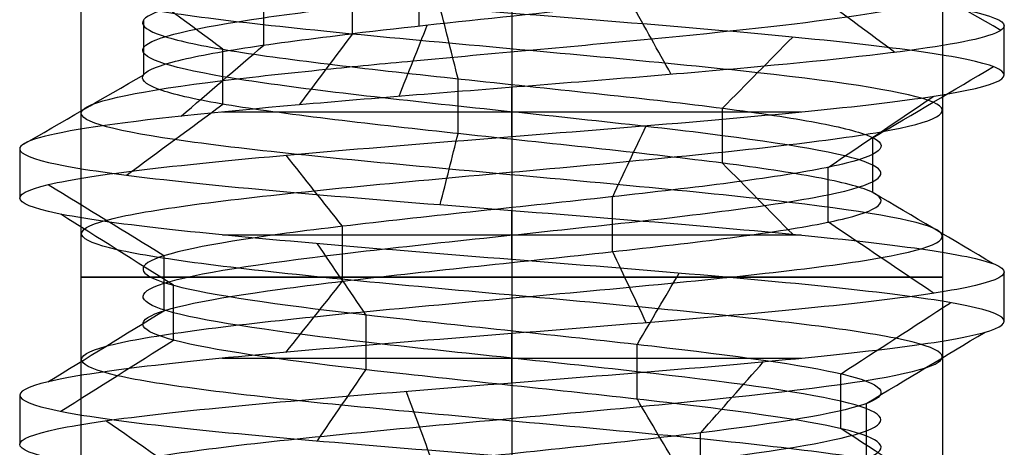
# Model space of a CAD drawing. Units: millimetres. Extents: x -31 to 31, y -527 to 504.
# Drawn here: x -7 to -3, y -501 to -499 of the extents above; entities that cross this region are included whole.
import ezdxf

# ---------------------------------------------------------------- set-up
doc = ezdxf.new("R2010")
doc.units = ezdxf.units.MM
doc.header["$MEASUREMENT"] = 0
doc.layers.add('1', color=7, linetype='Continuous')

msp = doc.modelspace()

# ---------------------------------------------------------------- linework, layer by layer
at = {"layer": '1', "extrusion": (0, 1, 0)}
for p, q in [((-6.75, -504, 5.8), (-6.75, -496, 5.8)), ((-5, -496, 4.05), (-5, -504, 4.05)), ((-5, -496, 7.55), (-5, -504, 7.55)), ((-3.25, -496, 5.8), (-3.25, -504, 5.8)), ((-3.0001, -499.1784, 5.8), (-3, -498.9786, 5.8)), ((-5, -499.4286, 7.8), (-5, -499.2286, 7.8)), ((-7, -499.4786, 5.8), (-6.9998, -499.6783, 5.8)), ((-5, -499.9286, 3.8), (-5, -499.7286, 3.8)), ((-3.0001, -500.1783, 5.8), (-3.0001, -499.9788, 5.8)), ((-5, -500.4286, 7.8), (-5, -500.2286, 7.8)), ((-6.9998, -500.4788, 5.8), (-6.9999, -500.6784, 5.8))]:
    msp.add_line(p, q, dxfattribs=at)
for centre, radius, start, end in [((5, 5.8, -499.3286), 2, 54, 126.0002), ((5, 5.8, -499.8286), 2, 234.0005, 305.9996), ((5, 5.8, -500), 1.75, 180, 0), ((5, 5.8, -500), 1.75, 0, 180), ((5, 5.8, -500.3286), 2, 54.0001, 125.9998)]:
    msp.add_arc(centre, radius, start, end, dxfattribs=at)
at = {"layer": '1'}
for points, knots in [([(-5.7565, -499.1554, 7.3776), (-5.6431, -499.144, 7.4321), (-5.2139, -499.1027, 7.5847), (-4.4032, -499.0318, 7.545), (-3.5663, -498.9425, 6.96), (-3.1689, -498.8532, 6.0195), (-3.3327, -498.7639, 5.0117), (-4.0076, -498.6747, 4.2456), (-4.9867, -498.5854, 3.9558), (-5.9698, -498.4961, 4.2314), (-6.6557, -498.4068, 4.9877), (-6.8341, -498.3175, 5.993), (-6.4503, -498.2283, 6.9392), (-5.622, -498.139, 7.5362), (-4.603, -498.0497, 7.601), (-3.7057, -497.9604, 7.1138), (-3.2052, -497.8711, 6.2239), (-3.2547, -497.7819, 5.2041), (-3.8392, -497.6926, 4.3669), (-4.7795, -497.6033, 3.969), (-5.7874, -497.514, 4.1323), (-6.5539, -497.4247, 4.8068), (-6.8442, -497.3355, 5.7857), (-6.5691, -497.2462, 6.769), (-5.8131, -497.1569, 7.4553), (-4.8079, -497.0676, 7.6342), (-3.8616, -496.9783, 7.2509), (-3.2642, -496.8891, 6.4229), (-3.1988, -496.7998, 5.404), (-3.6856, -496.7105, 4.5064), (-4.5062, -496.6281, 4.0443), (-5.098, -496.5756, 4.0354), (-5.3442, -496.5527, 4.0844)], [-0.0000026, -0.0000026, -0.0000026, -0.0000026, 0.0093136, 0.033529, 0.0577444, 0.0819598, 0.1061752, 0.1303906, 0.154606, 0.1788215, 0.2030369, 0.2272523, 0.2514677, 0.2756831, 0.2998985, 0.3241139, 0.3483293, 0.3725447, 0.3967601, 0.4209755, 0.4451909, 0.4694063, 0.4936217, 0.5178371, 0.5420525, 0.5662679, 0.5904833, 0.6146987, 0.6389141, 0.6631295, 0.6873449, 0.7059239, 0.7059239, 0.7059239, 0.7059239]), ([(-4.0239, -496.5527, 4.6611), (-3.8406, -496.5783, 4.8181), (-3.6964, -496.6039, 5.02), (-3.5174, -496.6551, 5.4684), (-3.4833, -496.6807, 5.7142), (-3.5329, -496.732, 6.1944), (-3.6168, -496.7576, 6.4279), (-3.8837, -496.8088, 6.8302), (-4.0663, -496.8344, 6.9982), (-4.4895, -496.8857, 7.2305), (-4.7292, -496.9113, 7.2947), (-5.2119, -496.9625, 7.3039), (-5.4541, -496.9881, 7.2496), (-5.8858, -497.0393, 7.0336), (-6.0752, -497.0649, 6.8731), (-6.3573, -497.1161, 6.4814), (-6.4506, -497.1418, 6.2514), (-6.5186, -497.193, 5.7735), (-6.4945, -497.2186, 5.5264), (-6.3328, -497.2698, 5.0716), (-6.1968, -497.2954, 4.8639), (-5.8425, -497.3466, 4.5361), (-5.6256, -497.3722, 4.4152), (-5.1596, -497.4234, 4.2894), (-4.9113, -497.449, 4.283), (-4.4402, -497.5002, 4.3878), (-4.2173, -497.5258, 4.4974), (-3.8487, -497.577, 4.8088), (-3.7022, -497.6026, 5.0095), (-3.5201, -497.6539, 5.4564), (-3.4837, -497.6795, 5.7022), (-3.5297, -497.7307, 6.1825), (-3.6117, -497.7563, 6.4171), (-3.8752, -497.8076, 6.8213), (-4.0569, -497.8332, 6.9909), (-4.4778, -497.8844, 7.2267), (-4.7175, -497.91, 7.2924), (-5.1998, -497.9612, 7.306), (-5.4425, -497.9869, 7.2529), (-5.8762, -498.0381, 7.0412), (-6.0664, -498.0637, 6.8814), (-6.3522, -498.1149, 6.4926), (-6.4466, -498.1405, 6.2628), (-6.5193, -498.1917, 5.7857), (-6.4961, -498.2173, 5.5384), (-6.3391, -498.2685, 5.082), (-6.2038, -498.2941, 4.8738), (-5.8528, -498.3453, 4.5425), (-5.6364, -498.3709, 4.4208), (-5.1717, -498.4221, 4.2903), (-4.9236, -498.4477, 4.2829), (-4.4514, -498.4989, 4.3831), (-4.2281, -498.5246, 4.4916), (-3.8564, -498.5758, 4.7996), (-3.709, -498.6014, 4.9993), (-3.5228, -498.6526, 5.4447), (-3.4849, -498.6782, 5.6899), (-3.5268, -498.7295, 6.1709), (-3.6069, -498.7551, 6.4057), (-3.8674, -498.8063, 6.8122), (-4.0473, -498.8319, 6.9831), (-4.4667, -498.8832, 7.2222), (-4.7054, -498.9088, 7.2902), (-5.1879, -498.96, 7.3071), (-5.4308, -498.9856, 7.2566), (-5.6484, -499.0112, 7.1521)], [-1, -1, -1, -1, -0.96875, -0.96875, -0.9375, -0.9375, -0.90625, -0.90625, -0.875, -0.875, -0.84375, -0.84375, -0.8125, -0.8125, -0.78125, -0.78125, -0.75, -0.75, -0.71875, -0.71875, -0.6875, -0.6875, -0.65625, -0.65625, -0.625, -0.625, -0.59375, -0.59375, -0.5625, -0.5625, -0.53125, -0.53125, -0.5, -0.5, -0.46875, -0.46875, -0.4375, -0.4375, -0.40625, -0.40625, -0.375, -0.375, -0.34375, -0.34375, -0.3125, -0.3125, -0.28125, -0.28125, -0.25, -0.25, -0.21875, -0.21875, -0.1875, -0.1875, -0.15625, -0.15625, -0.125, -0.125, -0.09375, -0.09375, -0.0625, -0.0625, -0.03125, -0.03125, 0, 0, 0, 0]), ([(-7, -498.4786, 5.8), (-6.9996, -498.4994, 5.5383), (-6.9477, -498.5203, 5.2764), (-6.7479, -498.5619, 4.7926), (-6.599, -498.5828, 4.5713), (-6.2289, -498.6244, 4.2007), (-6.0074, -498.6453, 4.0523), (-5.5234, -498.6869, 3.8526), (-5.2617, -498.7078, 3.7999), (-4.7383, -498.7494, 3.7998), (-4.4767, -498.7703, 3.8526), (-3.9926, -498.8119, 4.0524), (-3.7711, -498.8328, 4.2006), (-3.4011, -498.8744, 4.5712), (-3.252, -498.8953, 4.7926), (-3.0522, -498.9369, 5.2763), (-3.0004, -498.9578, 5.5382), (-3, -498.9786, 5.8)], [0, 0, 0, 0, 0.125, 0.125, 0.25, 0.25, 0.375, 0.375, 0.5, 0.5, 0.625, 0.625, 0.75, 0.75, 0.875, 0.875, 1, 1, 1, 1]), ([(-3.2536, -502.331, 5.8887), (-3.2447, -502.3156, 5.7198), (-3.2988, -502.2603, 5.1085), (-3.9475, -502.1651, 4.1902), (-5.3326, -502.0452, 3.9057), (-6.5379, -501.9254, 4.6451), (-6.9119, -501.8056, 6.0088), (-6.2524, -501.6858, 7.2596), (-4.9159, -501.5659, 7.7214), (-3.6249, -501.4461, 7.1446), (-3.0772, -501.3263, 5.841), (-3.5689, -501.2065, 4.5152), (-4.8342, -501.0866, 3.8839), (-6.1891, -500.9668, 4.2884), (-6.9013, -500.847, 5.51), (-6.5857, -500.7272, 6.8883), (-5.413, -500.6073, 7.6784), (-4.017, -500.4875, 7.4531), (-3.1524, -500.3677, 6.3342), (-3.2865, -500.2479, 4.9265), (-4.3469, -500.128, 3.991), (-5.7603, -500.0082, 4.0334), (-6.7627, -499.8884, 5.0307), (-6.8123, -499.7686, 6.4438), (-5.8823, -499.6487, 7.509), (-4.4753, -499.5289, 7.6503), (-3.352, -499.4091, 6.7915), (-3.1195, -499.2893, 5.3967), (-3.9035, -499.1695, 4.2199), (-5.2802, -499.0496, 3.8973), (-6.5055, -498.9298, 4.6031), (-6.917, -498.81, 5.956), (-6.42, -498.7147, 6.9644), (-5.9088, -498.6594, 7.3039), (-5.7562, -498.644, 7.3767)], [-0.000014, -0.000014, -0.000014, -0.000014, 0.0125, 0.045, 0.0775, 0.11, 0.1425, 0.175, 0.2075, 0.24, 0.2725, 0.305, 0.3375, 0.37, 0.4025, 0.435, 0.4675, 0.5, 0.5325, 0.565, 0.5975, 0.63, 0.6625, 0.695, 0.7275, 0.76, 0.7925, 0.825, 0.8575, 0.89, 0.9225, 0.955, 0.9875, 1.000012, 1.000012, 1.000012, 1.000012]), ([(-3.0001, -499.1784, 5.8), (-3.0001, -499.1576, 5.5382), (-3.0522, -499.1367, 5.2765), (-3.2525, -499.0951, 4.7928), (-3.4008, -499.0742, 4.5709), (-3.771, -499.0326, 4.2007), (-3.9928, -499.0118, 4.0524), (-4.4766, -498.9701, 3.8521), (-4.7382, -498.9493, 3.8), (-5.2618, -498.9076, 3.8), (-5.5235, -498.8868, 3.8521), (-6.0072, -498.8452, 4.0524), (-6.2291, -498.8243, 4.2007), (-6.5993, -498.7827, 4.5709), (-6.7476, -498.7619, 4.7928), (-6.9479, -498.7202, 5.2765), (-7, -498.6994, 5.5382), (-7, -498.6785, 5.8)], [0, 0, 0, 0, 0.125, 0.125, 0.25, 0.25, 0.375, 0.375, 0.5, 0.5, 0.625, 0.625, 0.75, 0.75, 0.875, 0.875, 1, 1, 1, 1]), ([(-5.6484, -498.7883, 7.1521), (-5.8119, -498.8075, 7.0742), (-5.9611, -498.8267, 6.9671), (-6.2099, -498.8651, 6.7049), (-6.3102, -498.8843, 6.5504), (-6.4518, -498.9227, 6.2169), (-6.4931, -498.9419, 6.0377), (-6.5062, -498.9803, 5.6764), (-6.4789, -498.9995, 5.4943), (-6.3638, -499.0379, 5.1507), (-6.2759, -499.0571, 4.9891), (-6.0468, -499.0955, 4.7095), (-5.9057, -499.1147, 4.5913), (-5.5917, -499.1531, 4.4103), (-5.4188, -499.1723, 4.3475), (-5.062, -499.2107, 4.2894), (-4.8781, -499.2299, 4.2944), (-4.5231, -499.2683, 4.367), (-4.3519, -499.2875, 4.4347), (-4.0458, -499.3259, 4.6271), (-3.9114, -499.3451, 4.7525), (-3.6937, -499.3835, 5.0422), (-3.6104, -499.4027, 5.2064), (-3.5082, -499.4411, 5.5533), (-3.4905, -499.4603, 5.7362), (-3.5195, -499.4987, 6.0974), (-3.566, -499.5179, 6.2756), (-3.7191, -499.5564, 6.6033), (-3.8267, -499.5756, 6.7522), (-4.0878, -499.614, 7.0033), (-4.2408, -499.6332, 7.1059), (-4.5725, -499.6716, 7.2502), (-4.7516, -499.6908, 7.2907), (-5.2944, -499.7484, 7.3133), (-5.661, -499.7868, 7.1957), (-6.2228, -499.8636, 6.7388), (-6.4199, -499.902, 6.4077), (-6.5381, -499.9788, 5.6935), (-6.4665, -500.0172, 5.3146), (-6.0821, -500.094, 4.7014), (-5.7771, -500.1324, 4.4649), (-5.0833, -500.2092, 4.26), (-4.6979, -500.2477, 4.2851), (-4.0424, -500.3245, 4.5908), (-3.7704, -500.3629, 4.8653), (-3.4813, -500.4397, 5.5282), (-3.4601, -500.4781, 5.9142), (-3.6818, -500.5549, 6.6024), (-3.9223, -500.5933, 6.9052), (-4.5437, -500.6701, 7.2747), (-4.9246, -500.7085, 7.3414), (-5.6351, -500.7853, 7.2075), (-5.9641, -500.8238, 7.0044), (-6.4084, -500.9006, 6.4339), (-6.5198, -500.939, 6.0638), (-6.4753, -501.0158, 5.3419), (-6.3132, -501.0542, 4.9913), (-5.8018, -501.131, 4.4795), (-5.4484, -501.1694, 4.3246), (-4.7261, -501.2462, 4.2797), (-4.359, -501.2846, 4.3977), (-3.7879, -501.3614, 4.8427), (-3.5911, -501.3998, 5.174), (-3.4581, -501.4766, 5.8858), (-3.5298, -501.515, 6.2641), (-3.8089, -501.5726, 6.7302), (-3.93, -501.5919, 6.8682), (-4.2153, -501.6303, 7.0907), (-4.3785, -501.6495, 7.1762), (-4.7238, -501.6879, 7.2856), (-4.906, -501.7071, 7.3091), (-5.267, -501.7455, 7.287), (-5.4458, -501.7647, 7.2427), (-5.777, -501.8031, 7.0958), (-5.9292, -501.8223, 6.9928), (-6.1852, -501.8607, 6.7374), (-6.2896, -501.8799, 6.5857), (-6.4402, -501.9183, 6.2561), (-6.4863, -501.9375, 6.0781), (-6.5091, -501.9759, 5.7173), (-6.4868, -501.9951, 5.5346), (-6.381, -502.0335, 5.1879), (-6.2976, -502.0527, 5.024), (-6.0761, -502.0911, 4.7383), (-5.9383, -502.1103, 4.6163), (-5.6293, -502.1487, 4.4269), (-5.4581, -502.1679, 4.3594), (-5.1031, -502.2063, 4.2916), (-4.9191, -502.2255, 4.2916), (-4.5622, -502.2639, 4.3546), (-4.3892, -502.2831, 4.4176), (-4.0781, -502.3215, 4.6016), (-3.9403, -502.3408, 4.7234), (-3.7149, -502.3792, 5.0072), (-3.6272, -502.3984, 5.1691), (-3.5155, -502.4368, 5.513), (-3.4928, -502.456, 5.6952), (-3.5023, -502.4752, 5.876)], [-1, -1, -1, -1, -0.984375, -0.984375, -0.96875, -0.96875, -0.953125, -0.953125, -0.9375, -0.9375, -0.921875, -0.921875, -0.90625, -0.90625, -0.890625, -0.890625, -0.875, -0.875, -0.859375, -0.859375, -0.84375, -0.84375, -0.828125, -0.828125, -0.8125, -0.8125, -0.796875, -0.796875, -0.78125, -0.78125, -0.765625, -0.765625, -0.75, -0.75, -0.71875, -0.71875, -0.6875, -0.6875, -0.65625, -0.65625, -0.625, -0.625, -0.59375, -0.59375, -0.5625, -0.5625, -0.53125, -0.53125, -0.5, -0.5, -0.46875, -0.46875, -0.4375, -0.4375, -0.40625, -0.40625, -0.375, -0.375, -0.34375, -0.34375, -0.3125, -0.3125, -0.28125, -0.28125, -0.25, -0.25, -0.234375, -0.234375, -0.21875, -0.21875, -0.203125, -0.203125, -0.1875, -0.1875, -0.171875, -0.171875, -0.15625, -0.15625, -0.140625, -0.140625, -0.125, -0.125, -0.109375, -0.109375, -0.09375, -0.09375, -0.078125, -0.078125, -0.0625, -0.0625, -0.046875, -0.046875, -0.03125, -0.03125, -0.015625, -0.015625, 0, 0, 0, 0]), ([(-3.5031, -502.5867, 5.876), (-3.4954, -502.5713, 5.7312), (-3.5418, -502.516, 5.2073), (-4.0978, -502.4207, 4.4201), (-5.2851, -502.3009, 4.1763), (-6.3182, -502.1811, 4.8101), (-6.6388, -502.0612, 5.979), (-6.0735, -501.9414, 7.0511), (-4.9279, -501.8216, 7.4469), (-3.8213, -501.7018, 6.9525), (-3.3519, -501.582, 5.8351), (-3.7733, -501.4621, 4.6987), (-4.8579, -501.3423, 4.1576), (-6.0192, -501.2225, 4.5043), (-6.6297, -501.1027, 5.5514), (-6.3592, -500.9828, 6.7329), (-5.354, -500.863, 7.4101), (-4.1574, -500.7432, 7.2169), (-3.4163, -500.6234, 6.2579), (-3.5313, -500.5035, 5.0513), (-4.4402, -500.3837, 4.2495), (-5.6516, -500.2639, 4.2857), (-6.5109, -500.1441, 5.1406), (-6.5534, -500.0242, 6.3519), (-5.7562, -499.9044, 7.2648), (-4.5503, -499.7846, 7.386), (-3.5874, -499.6648, 6.6498), (-3.3881, -499.5449, 5.4543), (-4.0601, -499.4251, 4.4456), (-5.2402, -499.3053, 4.1691), (-6.2904, -499.1855, 4.7741), (-6.6432, -499.0656, 5.9337), (-6.2171, -498.9704, 6.7981), (-5.7789, -498.9151, 7.0891), (-5.6481, -498.8997, 7.1515)], [-0.000013, -0.000013, -0.000013, -0.000013, 0.0125, 0.045, 0.0775, 0.11, 0.1425, 0.175, 0.2075, 0.24, 0.2725, 0.305, 0.3375, 0.37, 0.4025, 0.435, 0.4675, 0.5, 0.5325, 0.565, 0.5975, 0.63, 0.6625, 0.695, 0.7275, 0.76, 0.7925, 0.825, 0.8575, 0.89, 0.9225, 0.955, 0.9875, 1.000013, 1.000013, 1.000013, 1.000013]), ([(-3.5024, -502.6981, 5.876), (-3.4928, -502.6789, 5.6952), (-3.5156, -502.6597, 5.513), (-3.6272, -502.6213, 5.1691), (-3.715, -502.6021, 5.0072), (-3.9404, -502.5637, 4.7235), (-4.0782, -502.5445, 4.6017), (-4.3893, -502.5061, 4.4176), (-4.5623, -502.4869, 4.3546), (-4.9192, -502.4485, 4.2917), (-5.1031, -502.4293, 4.2917), (-5.4582, -502.3909, 4.3595), (-5.6294, -502.3717, 4.427), (-5.9384, -502.3333, 4.6165), (-6.0761, -502.3141, 4.7384), (-6.2976, -502.2757, 5.0241), (-6.381, -502.2565, 5.188), (-6.4868, -502.2181, 5.5347), (-6.5091, -502.1989, 5.7174), (-6.4862, -502.1605, 6.0782), (-6.4402, -502.1413, 6.2562), (-6.2896, -502.1029, 6.5858), (-6.1851, -502.0837, 6.7374), (-5.9291, -502.0452, 6.9929), (-5.7769, -502.026, 7.0958), (-5.4457, -501.9876, 7.2428), (-5.2669, -501.9684, 7.287), (-4.9059, -501.93, 7.3091), (-4.7237, -501.9108, 7.2856), (-4.3784, -501.8724, 7.1761), (-4.2152, -501.8532, 7.0907), (-3.93, -501.8148, 6.8681), (-3.8089, -501.7956, 6.7301), (-3.5298, -501.738, 6.264), (-3.4581, -501.6996, 5.8857), (-3.5912, -501.6228, 5.1739), (-3.788, -501.5844, 4.8427), (-4.359, -501.5075, 4.3977), (-4.7262, -501.4691, 4.2797), (-5.4485, -501.3923, 4.3246), (-5.8019, -501.3539, 4.4796), (-6.3133, -501.2771, 4.9914), (-6.4753, -501.2387, 5.342), (-6.5198, -501.1619, 6.0639), (-6.4084, -501.1235, 6.434), (-5.9641, -501.0467, 7.0045), (-5.635, -501.0083, 7.2075), (-4.9245, -500.9315, 7.3414), (-4.5436, -500.8931, 7.2747), (-3.9222, -500.8163, 6.9052), (-3.6817, -500.7778, 6.6023), (-3.46, -500.701, 5.9141), (-3.4813, -500.6626, 5.5281), (-3.7704, -500.5858, 4.8653), (-4.0425, -500.5474, 4.5907), (-4.698, -500.4706, 4.285), (-5.0834, -500.4322, 4.26), (-5.7772, -500.3554, 4.4649), (-6.0822, -500.317, 4.7014), (-6.4665, -500.2402, 5.3146), (-6.5382, -500.2018, 5.6936), (-6.4199, -500.125, 6.4078), (-6.2228, -500.0866, 6.7389), (-5.6609, -500.0098, 7.1957), (-5.2943, -499.9713, 7.3133), (-4.7515, -499.9137, 7.2907), (-4.5725, -499.8945, 7.2502), (-4.2407, -499.8561, 7.1058), (-4.0877, -499.8369, 7.0032), (-3.8266, -499.7985, 6.7521), (-3.719, -499.7793, 6.6032), (-3.566, -499.7409, 6.2755), (-3.5195, -499.7217, 6.0973), (-3.4905, -499.6833, 5.7361), (-3.5082, -499.6641, 5.5532), (-3.6104, -499.6257, 5.2063), (-3.6938, -499.6065, 5.0421), (-3.9115, -499.5681, 4.7524), (-4.0459, -499.5489, 4.627), (-4.352, -499.5105, 4.4346), (-4.5232, -499.4913, 4.3669), (-4.8783, -499.4529, 4.2943), (-5.0621, -499.4337, 4.2893), (-5.4189, -499.3953, 4.3475), (-5.5919, -499.3761, 4.4103), (-5.9059, -499.3376, 4.5913), (-6.0469, -499.3184, 4.7095), (-6.2761, -499.28, 4.9891), (-6.3639, -499.2608, 5.1507), (-6.479, -499.2224, 5.4944), (-6.5063, -499.2032, 5.6764), (-6.4931, -499.1648, 6.0377), (-6.4519, -499.1456, 6.2169), (-6.3102, -499.1072, 6.5505), (-6.2099, -499.088, 6.7049), (-5.9611, -499.0496, 6.9672), (-5.8119, -499.0304, 7.0742), (-5.6484, -499.0112, 7.1521)], [0, 0, 0, 0, 0.015625, 0.015625, 0.03125, 0.03125, 0.046875, 0.046875, 0.0625, 0.0625, 0.078125, 0.078125, 0.09375, 0.09375, 0.109375, 0.109375, 0.125, 0.125, 0.140625, 0.140625, 0.15625, 0.15625, 0.171875, 0.171875, 0.1875, 0.1875, 0.203125, 0.203125, 0.21875, 0.21875, 0.234375, 0.234375, 0.25, 0.25, 0.28125, 0.28125, 0.3125, 0.3125, 0.34375, 0.34375, 0.375, 0.375, 0.40625, 0.40625, 0.4375, 0.4375, 0.46875, 0.46875, 0.5, 0.5, 0.53125, 0.53125, 0.5625, 0.5625, 0.59375, 0.59375, 0.625, 0.625, 0.65625, 0.65625, 0.6875, 0.6875, 0.71875, 0.71875, 0.75, 0.75, 0.765625, 0.765625, 0.78125, 0.78125, 0.796875, 0.796875, 0.8125, 0.8125, 0.828125, 0.828125, 0.84375, 0.84375, 0.859375, 0.859375, 0.875, 0.875, 0.890625, 0.890625, 0.90625, 0.90625, 0.921875, 0.921875, 0.9375, 0.9375, 0.953125, 0.953125, 0.96875, 0.96875, 0.984375, 0.984375, 1, 1, 1, 1]), ([(-3, -498.9786, 5.8), (-3, -499.0054, 6.1363), (-3.0866, -499.0322, 6.4723), (-3.4117, -499.0857, 7.0611), (-3.6499, -499.1125, 7.3133), (-4.2191, -499.1661, 7.6717), (-4.5496, -499.1929, 7.7773), (-5.2211, -499.2465, 7.8159), (-5.5615, -499.2732, 7.7487), (-5.8647, -499.3, 7.6032)], [0, 0, 0, 0, 0.25, 0.25, 0.5, 0.5, 0.75, 0.75, 1, 1, 1, 1]), ([(-3.2536, -502.8423, 5.8886), (-3.2447, -502.827, 5.7197), (-3.2988, -502.7716, 5.1085), (-3.9475, -502.6764, 4.1902), (-5.3326, -502.5566, 3.9057), (-6.5379, -502.4367, 4.6451), (-6.9119, -502.3169, 6.0088), (-6.2524, -502.1971, 7.2596), (-4.9159, -502.0773, 7.7214), (-3.6249, -501.9574, 7.1446), (-3.0772, -501.8376, 5.841), (-3.5689, -501.7178, 4.5152), (-4.8342, -501.598, 3.8839), (-6.1891, -501.4781, 4.2884), (-6.9013, -501.3583, 5.51), (-6.5857, -501.2385, 6.8883), (-5.413, -501.1187, 7.6784), (-4.017, -500.9988, 7.4531), (-3.1524, -500.879, 6.3342), (-3.2865, -500.7592, 4.9265), (-4.3469, -500.6394, 3.991), (-5.7603, -500.5195, 4.0334), (-6.7627, -500.3997, 5.0307), (-6.8123, -500.2799, 6.4438), (-5.8823, -500.1601, 7.509), (-4.4753, -500.0402, 7.6503), (-3.352, -499.9204, 6.7915), (-3.1195, -499.8006, 5.3967), (-3.9035, -499.6808, 4.2199), (-5.2802, -499.561, 3.8973), (-6.5055, -499.4411, 4.6031), (-6.917, -499.3213, 5.956), (-6.42, -499.226, 6.9645), (-5.9087, -499.1707, 7.304), (-5.7561, -499.1553, 7.3767)], [-0.000012, -0.000012, -0.000012, -0.000012, 0.0125, 0.045, 0.0775, 0.11, 0.1425, 0.175, 0.2075, 0.24, 0.2725, 0.305, 0.3375, 0.37, 0.4025, 0.435, 0.4675, 0.5, 0.5325, 0.565, 0.5975, 0.63, 0.6625, 0.695, 0.7275, 0.76, 0.7925, 0.825, 0.8575, 0.89, 0.9225, 0.955, 0.9875, 1.000014, 1.000014, 1.000014, 1.000014]), ([(-6.9998, -499.6783, 5.8), (-6.9998, -499.6575, 6.0618), (-6.9478, -499.6366, 6.3235), (-6.7474, -499.595, 6.8072), (-6.5992, -499.5741, 7.0291), (-6.229, -499.5325, 7.3993), (-6.0071, -499.5117, 7.5476), (-5.5234, -499.47, 7.7479), (-5.2618, -499.4492, 7.8), (-4.7382, -499.4075, 7.8), (-4.4765, -499.3867, 7.7479), (-3.9928, -499.345, 7.5476), (-3.771, -499.3242, 7.3993), (-3.4007, -499.2825, 7.0291), (-3.2525, -499.2617, 6.8072), (-3.0521, -499.2201, 6.3235), (-3.0001, -499.1992, 6.0618), (-3.0001, -499.1784, 5.8)], [0, 0, 0, 0, 0.125, 0.125, 0.25, 0.25, 0.375, 0.375, 0.5, 0.5, 0.625, 0.625, 0.75, 0.75, 0.875, 0.875, 1, 1, 1, 1]), ([(-5.8647, -499.3, 7.6032), (-6.2025, -499.3298, 7.4413), (-6.493, -499.3595, 7.1823), (-6.8921, -499.4191, 6.5484), (-7, -499.4488, 6.1745), (-7, -499.4786, 5.8)], [0, 0, 0, 0, 0.5, 0.5, 1, 1, 1, 1]), ([(-7, -499.4786, 5.8), (-7, -499.4994, 5.5382), (-6.9479, -499.5203, 5.2765), (-6.7476, -499.562, 4.7928), (-6.5993, -499.5828, 4.5709), (-6.2291, -499.6245, 4.2007), (-6.0072, -499.6453, 4.0524), (-5.5235, -499.687, 3.8521), (-5.2618, -499.7078, 3.8), (-4.7383, -499.7495, 3.8), (-4.4766, -499.7704, 3.852), (-3.9928, -499.812, 4.0524), (-3.771, -499.8329, 4.2007), (-3.4008, -499.8746, 4.5709), (-3.2525, -499.8954, 4.7927), (-3.0522, -499.9371, 5.2765), (-3.0001, -499.9579, 5.5382), (-3.0001, -499.9788, 5.8)], [0, 0, 0, 0, 0.125, 0.125, 0.25, 0.25, 0.375, 0.375, 0.5, 0.5, 0.625, 0.625, 0.75, 0.75, 0.875, 0.875, 1, 1, 1, 1]), ([(-3.0001, -500.1783, 5.8), (-3.0001, -500.1575, 5.5382), (-3.0522, -500.1366, 5.2765), (-3.2526, -500.095, 4.7928), (-3.4008, -500.0741, 4.5709), (-3.771, -500.0325, 4.2007), (-3.9928, -500.0116, 4.0524), (-4.4765, -499.97, 3.8521), (-4.7382, -499.9491, 3.8), (-5.2618, -499.9075, 3.8), (-5.5235, -499.8866, 3.852), (-6.0072, -499.845, 4.0524), (-6.229, -499.8241, 4.2007), (-6.5992, -499.7825, 4.5709), (-6.7474, -499.7616, 4.7927), (-6.9478, -499.72, 5.2765), (-6.9998, -499.6991, 5.5382), (-6.9998, -499.6783, 5.8)], [0, 0, 0, 0, 0.125, 0.125, 0.25, 0.25, 0.375, 0.375, 0.5, 0.5, 0.625, 0.625, 0.75, 0.75, 0.875, 0.875, 1, 1, 1, 1]), ([(-3.0001, -499.9788, 5.8), (-3.0001, -499.9996, 6.0618), (-3.0522, -500.0204, 6.3235), (-3.2525, -500.0621, 6.8072), (-3.4007, -500.0829, 7.0291), (-3.771, -500.1246, 7.3993), (-3.9928, -500.1454, 7.5476), (-4.4765, -500.1871, 7.7479), (-4.7382, -500.208, 7.8), (-5.2618, -500.2496, 7.8), (-5.5234, -500.2705, 7.748), (-6.0071, -500.3121, 7.5476), (-6.229, -500.333, 7.3993), (-6.5992, -500.3747, 7.0291), (-6.7474, -500.3955, 6.8073), (-6.9478, -500.4372, 6.3235), (-6.9998, -500.458, 6.0618), (-6.9998, -500.4788, 5.8)], [0, 0, 0, 0, 0.125, 0.125, 0.25, 0.25, 0.375, 0.375, 0.5, 0.5, 0.625, 0.625, 0.75, 0.75, 0.875, 0.875, 1, 1, 1, 1]), ([(-6.9999, -500.6784, 5.8), (-6.9989, -500.6576, 6.0616), (-6.9464, -500.6367, 6.3237), (-6.7477, -500.5951, 6.8081), (-6.5999, -500.5742, 7.0296), (-6.2283, -500.5325, 7.3984), (-6.0061, -500.5117, 7.5469), (-5.5231, -500.47, 7.749), (-5.2619, -500.4492, 7.8005), (-4.7381, -500.4075, 7.7987), (-4.4759, -500.3867, 7.747), (-3.9916, -500.345, 7.5485), (-3.7706, -500.3242, 7.3997), (-3.4012, -500.2825, 7.0282), (-3.2521, -500.2617, 6.8064), (-3.0502, -500.22, 6.3237), (-2.9995, -500.1992, 6.0621), (-3.0001, -500.1783, 5.8)], [0, 0, 0, 0, 0.125, 0.125, 0.25, 0.25, 0.375, 0.375, 0.5, 0.5, 0.625, 0.625, 0.75, 0.75, 0.875, 0.875, 1, 1, 1, 1]), ([(-6.9998, -500.4788, 5.8), (-6.9998, -500.4997, 5.5382), (-6.9478, -500.5205, 5.2765), (-6.7474, -500.5622, 4.7928), (-6.5992, -500.583, 4.5709), (-6.229, -500.6247, 4.2007), (-6.0072, -500.6455, 4.0524), (-5.5234, -500.6872, 3.8521), (-5.2618, -500.708, 3.8), (-4.7382, -500.7497, 3.8), (-4.4765, -500.7705, 3.8521), (-3.9928, -500.8121, 4.0524), (-3.771, -500.833, 4.2007), (-3.4008, -500.8746, 4.5709), (-3.2525, -500.8955, 4.7927), (-3.0522, -500.9371, 5.2765), (-3.0001, -500.958, 5.5382), (-3.0001, -500.9788, 5.8)], [0, 0, 0, 0, 0.125, 0.125, 0.25, 0.25, 0.375, 0.375, 0.5, 0.5, 0.625, 0.625, 0.75, 0.75, 0.875, 0.875, 1, 1, 1, 1]), ([(-3, -501.1786, 5.8), (-3, -501.1577, 5.5382), (-3.0521, -501.1369, 5.2765), (-3.2524, -501.0952, 4.7928), (-3.4007, -501.0744, 4.5709), (-3.7709, -501.0327, 4.2007), (-3.9927, -501.0119, 4.0524), (-4.4765, -500.9702, 3.8521), (-4.7382, -500.9493, 3.8), (-5.2618, -500.9077, 3.8), (-5.5235, -500.8868, 3.852), (-6.0072, -500.8451, 4.0524), (-6.229, -500.8243, 4.2007), (-6.5993, -500.7826, 4.5709), (-6.7475, -500.7618, 4.7928), (-6.9479, -500.7201, 5.2765), (-6.9999, -500.6993, 5.5382), (-6.9999, -500.6784, 5.8)], [0, 0, 0, 0, 0.125, 0.125, 0.25, 0.25, 0.375, 0.375, 0.5, 0.5, 0.625, 0.625, 0.75, 0.75, 0.875, 0.875, 1, 1, 1, 1])]:
    msp.add_open_spline(points, degree=3, knots=knots, dxfattribs=at)
for points in [[(-3.014, -498.9977, 6.0381), (-3.1795, -498.9015, 6.0183), (-3.345, -498.8052, 5.9984), (-3.5104, -498.709, 5.9786)], [(-5.377, -498.9803, 7.2518), (-5.377, -498.9061, 7.2518), (-5.377, -498.8319, 7.2518), (-5.377, -498.7577, 7.2518)], [(-6.1748, -499.0736, 4.866), (-6.3052, -498.9775, 4.7624), (-6.4355, -498.8814, 4.6588), (-6.5658, -498.7853, 4.5552)], [(-5.6484, -499.0112, 7.1521), (-5.6484, -498.9369, 7.1521), (-5.6484, -498.8626, 7.1521), (-5.6484, -498.7883, 7.1521)], [(-3.445, -499.087, 7.0582), (-3.5746, -498.9907, 6.9533), (-3.7041, -498.8945, 6.8485), (-3.8337, -498.7983, 6.7437)], [(-6.0078, -499.0572, 6.911), (-6.0078, -498.983, 6.911), (-6.0078, -498.9088, 6.911), (-6.0078, -498.8345, 6.911)], [(-4.3527, -499.1763, 7.6926), (-4.4066, -499.08, 7.5349), (-4.4605, -498.9838, 7.3772), (-4.5145, -498.8876, 7.2195)], [(-5.2187, -499.1935, 4.3152), (-5.243, -499.0973, 4.1504), (-5.2672, -499.0011, 3.9856), (-5.2915, -498.905, 3.8208)], [(-6.4951, -499.177, 5.9217), (-6.4951, -499.1028, 5.9217), (-6.4951, -499.0286, 5.9217), (-6.4951, -498.9544, 5.9217)], [(-5.6484, -499.0112, 7.1521), (-5.7205, -499.1075, 7.3025), (-5.7926, -499.2037, 7.4529), (-5.8647, -499.3, 7.6032)], [(-5.4588, -499.2656, 7.747), (-5.4205, -499.1693, 7.5848), (-5.3823, -499.0731, 7.4225), (-5.3441, -498.9769, 7.2603)], [(-4.1443, -499.3133, 4.5669), (-4.0493, -499.2171, 4.4301), (-3.9543, -499.1209, 4.2932), (-3.8594, -499.0247, 4.1563)], [(-6.3443, -499.3463, 7.2819), (-6.2323, -499.2501, 7.1585), (-6.1204, -499.1539, 7.0351), (-6.0084, -499.0577, 6.9117)], [(-6.1742, -499.2968, 4.8665), (-6.1742, -499.2226, 4.8665), (-6.1742, -499.1484, 4.8665), (-6.1742, -499.0742, 4.8665)], [(-3.5325, -499.4331, 5.4853), (-3.3695, -499.3369, 5.4503), (-3.2066, -499.2407, 5.4154), (-3.0436, -499.1444, 5.3804)], [(-6.9934, -499.4656, 5.9622), (-6.8276, -499.3696, 5.9487), (-6.6618, -499.2735, 5.9352), (-6.496, -499.1775, 5.9217)], [(-5.2186, -499.4167, 4.316), (-5.2186, -499.3424, 4.316), (-5.2186, -499.2682, 4.316), (-5.2186, -499.194, 4.316)], [(-3.7139, -499.5529, 6.5737), (-3.5714, -499.4569, 6.6595), (-3.4288, -499.3608, 6.7453), (-3.2862, -499.2648, 6.831)], [(-6.5658, -499.5857, 4.5552), (-6.4355, -499.4895, 4.6588), (-6.3052, -499.3934, 4.7624), (-6.1749, -499.2973, 4.866)], [(-4.1448, -499.5365, 4.5677), (-4.1448, -499.4623, 4.5677), (-4.1448, -499.388, 4.5677), (-4.1448, -499.3138, 4.5677)], [(-4.5906, -499.6728, 7.2439), (-4.5452, -499.5767, 7.404), (-4.4998, -499.4807, 7.5641), (-4.4544, -499.3846, 7.7241)], [(-5.2915, -499.7056, 3.8208), (-5.2672, -499.6094, 3.9856), (-5.243, -499.5133, 4.1504), (-5.2187, -499.4171, 4.3151)], [(-3.5334, -499.6563, 5.4854), (-3.5334, -499.5821, 5.4854), (-3.5334, -499.5079, 5.4854), (-3.5334, -499.4336, 5.4854)], [(-5.6885, -499.7926, 7.1336), (-5.7648, -499.6965, 7.2815), (-5.8412, -499.6005, 7.4293), (-5.9175, -499.5044, 7.5772)], [(-3.8594, -499.8255, 4.1563), (-3.9544, -499.7293, 4.2932), (-4.0493, -499.6331, 4.4301), (-4.1443, -499.537, 4.5669)], [(-3.7147, -499.7761, 6.5733), (-3.7147, -499.7019, 6.5733), (-3.7147, -499.6277, 6.5733), (-3.7147, -499.5535, 6.5733)], [(-6.4143, -499.9124, 6.3024), (-6.571, -499.8164, 6.3581), (-6.7278, -499.7203, 6.4138), (-6.8846, -499.6243, 6.4695)], [(-4.5908, -499.8959, 7.2431), (-4.5908, -499.8217, 7.2431), (-4.5908, -499.7475, 7.2431), (-4.5908, -499.6733, 7.2431)], [(-3.0436, -499.9454, 5.3804), (-3.2066, -499.8492, 5.4154), (-3.3695, -499.753, 5.4503), (-3.5325, -499.6568, 5.4853)], [(-6.3756, -500.0322, 5.1996), (-6.528, -499.9362, 5.1331), (-6.6805, -499.8401, 5.0665), (-6.833, -499.7441, 5)], [(-5.6881, -500.0158, 7.1329), (-5.6881, -499.9415, 7.1329), (-5.6881, -499.8673, 7.1329), (-5.6881, -499.7931, 7.1329)], [(-3.2854, -500.0653, 6.8316), (-3.4282, -499.9691, 6.7456), (-3.5711, -499.8728, 6.6597), (-3.7139, -499.7766, 6.5737)], [(-5.5933, -500.1521, 4.4214), (-5.6591, -500.056, 4.2685), (-5.7248, -499.9599, 4.1157), (-5.7906, -499.8639, 3.9629)], [(-6.4135, -500.1356, 6.3021), (-6.4135, -500.0614, 6.3021), (-6.4135, -499.9871, 6.3021), (-6.4135, -499.9129, 6.3021)], [(-4.4541, -500.1852, 7.7252), (-4.4996, -500.089, 7.5648), (-4.5451, -499.9927, 7.4044), (-4.5905, -499.8964, 7.244)], [(-4.4903, -500.2719, 4.3883), (-4.4338, -500.1758, 4.2318), (-4.3773, -500.0798, 4.0754), (-4.3208, -499.9837, 3.9189)], [(-6.3748, -500.2554, 5.2), (-6.3748, -500.1812, 5.2), (-6.3748, -500.107, 5.2), (-6.3748, -500.0328, 5.2)], [(-5.918, -500.3051, 7.5783), (-5.8415, -500.2088, 7.43), (-5.765, -500.1125, 7.2818), (-5.6885, -500.0162, 7.1336)], [(-3.6628, -500.3917, 5.1184), (-3.5146, -500.2957, 5.0428), (-3.3664, -500.1996, 4.9673), (-3.2182, -500.1035, 4.8917)], [(-6.8859, -500.425, 6.47), (-6.7287, -500.3287, 6.4141), (-6.5715, -500.2324, 6.3583), (-6.4143, -500.1361, 6.3024)], [(-5.5929, -500.3752, 4.4222), (-5.5929, -500.301, 4.4222), (-5.5929, -500.2268, 4.4222), (-5.5929, -500.1526, 4.4222)], [(-3.5582, -500.5115, 6.2169), (-3.398, -500.4152, 6.2632), (-3.2378, -500.319, 6.3095), (-3.0775, -500.2227, 6.3558)], [(-6.833, -500.5441, 5), (-6.6805, -500.448, 5.0665), (-6.5281, -500.3519, 5.1331), (-6.3756, -500.2559, 5.1996)], [(-4.4906, -500.495, 4.3891), (-4.4906, -500.4208, 4.3891), (-4.4906, -500.3466, 4.3891), (-4.4906, -500.2724, 4.3891)], [(-4.2329, -500.6314, 7.09), (-4.1477, -500.5351, 7.2333), (-4.0625, -500.4388, 7.3766), (-3.9773, -500.3426, 7.5199)], [(-5.7906, -500.6639, 3.9629), (-5.7248, -500.5678, 4.1157), (-5.6591, -500.4718, 4.2685), (-5.5933, -500.3757, 4.4214)], [(-3.6636, -500.6149, 5.1188), (-3.6636, -500.5406, 5.1188), (-3.6636, -500.4664, 5.1188), (-3.6636, -500.3922, 5.1188)], [(-5.3223, -500.7512, 7.2659), (-5.3581, -500.655, 7.4286), (-5.3939, -500.5587, 7.5914), (-5.4296, -500.4625, 7.7542)], [(-4.3208, -500.7837, 3.9189), (-4.3773, -500.6877, 4.0753), (-4.4338, -500.5916, 4.2318), (-4.4903, -500.4955, 4.3883)], [(-3.559, -500.7347, 6.2166), (-3.559, -500.6605, 6.2166), (-3.559, -500.5863, 6.2166), (-3.559, -500.512, 6.2166)], [(-6.2375, -500.871, 6.6493), (-6.3748, -500.7748, 6.7436), (-6.5122, -500.6786, 6.8379), (-6.6496, -500.5824, 6.9322)], [(-3.2181, -500.9035, 4.8917), (-3.3664, -500.8075, 4.9672), (-3.5146, -500.7114, 5.0428), (-3.6628, -500.6154, 5.1184)], [(-4.2333, -500.8545, 7.0893), (-4.2333, -500.7803, 7.0893), (-4.2333, -500.7061, 7.0893), (-4.2333, -500.6319, 7.0893)]]:
    msp.add_open_spline(points, degree=3, dxfattribs=at)

doc.saveas('drawing.dxf')
